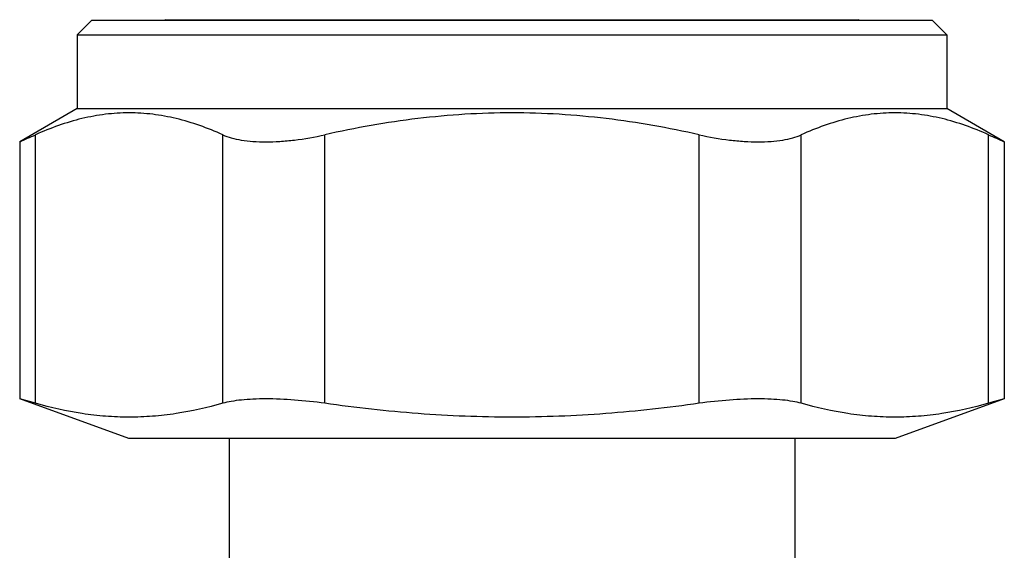
# Model space of a CAD drawing. Units: millimetres. Extents: x 0 to 297, y 0 to 210.
# Drawn here: x 103 to 136, y 83 to 101 of the extents above; entities that cross this region are included whole.
import ezdxf

# ---------------------------------------------------------------- set-up
doc = ezdxf.new("R2010")
doc.units = ezdxf.units.MM
doc.header["$LTSCALE"] = 16.335
doc.layers.get('0').update_dxf_attribs({"linetype": 'CONTINUOUS'})

msp = doc.modelspace()

# ---------------------------------------------------------------- linework, layer by layer
at = {"color": 7, "linetype": 'Continuous'}
for p, q in [((105.394, 100.693), (104.894, 100.193)), ((105.394, 100.693), (133.894, 100.693)), ((107.894, 100.712), (107.863, 100.693)), ((131.425, 100.693), (131.394, 100.712)), ((133.894, 100.693), (134.394, 100.193)), ((104.894, 100.193), (104.894, 97.693)), ((104.894, 100.193), (134.394, 100.193)), ((134.394, 100.193), (134.394, 97.693)), ((104.894, 97.693), (102.942, 96.567)), ((104.894, 97.693), (134.394, 97.693)), ((136.346, 96.567), (134.394, 97.693)), ((102.942, 96.567), (102.942, 87.841)), ((136.346, 96.567), (136.346, 87.841)), ((106.644, 86.493), (102.942, 87.841)), ((103.478, 87.691), (102.942, 87.841)), ((136.346, 87.841), (132.644, 86.493)), ((136.346, 87.841), (135.81, 87.691)), ((132.644, 86.493), (106.644, 86.493)), ((110.044, 86.493), (110.044, 79.608)), ((129.244, 86.493), (129.244, 79.608))]:
    msp.add_line(p, q, dxfattribs=at)
at = {"color": 9, "linetype": 'Continuous'}
for p, q in [((107.894, 100.712), (131.394, 100.712)), ((103.478, 87.691), (103.478, 96.805)), ((109.829, 87.691), (109.829, 96.805)), ((113.293, 87.691), (113.293, 96.805)), ((125.995, 87.691), (125.995, 96.805)), ((129.459, 87.691), (129.459, 96.805)), ((135.81, 87.691), (135.81, 96.805))]:
    msp.add_line(p, q, dxfattribs=at)
at = {"color": 7, "linetype": 'Continuous'}
for centre, radius, start, end in [((77.605, 154.281), 63.031, 293.70189, 294.235), ((161.79, 154.522), 63.295, 245.76611, 246.297)]:
    msp.add_arc(centre, radius, start, end, dxfattribs=at)
for points, knots in [([(109.829, 96.805), (109.321, 97.034), (108.537, 97.317), (107.459, 97.516), (106.654, 97.566), (105.848, 97.516), (104.77, 97.317), (103.986, 97.034), (103.478, 96.805)], [0, 0, 0, 0, 0.254405, 0.377864, 0.5, 0.622136, 0.745595, 1, 1, 1, 1]), ([(125.995, 96.805), (124.954, 97.039), (123.373, 97.321), (121.246, 97.516), (119.644, 97.566), (118.042, 97.516), (115.915, 97.321), (114.335, 97.039), (113.293, 96.805)], [0, 0, 0, 0, 0.24996, 0.37498, 0.5, 0.62502, 0.75004, 1, 1, 1, 1]), ([(135.81, 96.805), (135.302, 97.034), (134.518, 97.317), (133.44, 97.516), (132.634, 97.566), (131.829, 97.516), (130.751, 97.317), (129.967, 97.034), (129.459, 96.805)], [0, 0, 0, 0, 0.254405, 0.377864, 0.5, 0.622136, 0.745595, 1, 1, 1, 1]), ([(109.829, 96.805), (109.922, 96.763), (110.13, 96.691), (110.474, 96.619), (110.868, 96.576), (111.305, 96.562), (111.776, 96.578), (112.445, 96.64), (112.954, 96.728), (113.293, 96.805)], [0, 0, 0, 0, 0.086882, 0.187126, 0.300311, 0.425264, 0.56012, 0.702557, 1, 1, 1, 1]), ([(125.995, 96.805), (126.334, 96.728), (126.843, 96.64), (127.513, 96.578), (127.983, 96.562), (128.42, 96.576), (128.814, 96.619), (129.158, 96.691), (129.366, 96.763), (129.459, 96.805)], [0, 0, 0, 0, 0.297443, 0.43988, 0.574736, 0.699689, 0.812874, 0.913118, 1, 1, 1, 1]), ([(109.829, 87.691), (109.309, 87.543), (108.519, 87.365), (107.452, 87.242), (106.654, 87.211), (105.855, 87.242), (104.789, 87.365), (103.998, 87.543), (103.478, 87.691)], [0, 0, 0, 0, 0.251836, 0.376185, 0.5, 0.623815, 0.748164, 1, 1, 1, 1]), ([(113.293, 87.691), (112.95, 87.739), (112.285, 87.812), (111.47, 87.847), (110.871, 87.835), (110.478, 87.808), (110.135, 87.763), (109.924, 87.718), (109.829, 87.691)], [0, 0, 0, 0, 0.2983, 0.576261, 0.701596, 0.815, 0.914864, 1, 1, 1, 1]), ([(125.995, 87.691), (124.943, 87.541), (122.831, 87.305), (119.644, 87.18), (116.457, 87.305), (114.345, 87.541), (113.293, 87.691)], [0, 0, 0, 0, 0.250005, 0.5, 0.749995, 1, 1, 1, 1]), ([(129.459, 87.691), (129.364, 87.718), (129.154, 87.763), (128.81, 87.808), (128.418, 87.835), (127.818, 87.847), (127.003, 87.812), (126.338, 87.739), (125.995, 87.691)], [0, 0, 0, 0, 0.085136, 0.185, 0.298404, 0.423739, 0.7017, 1, 1, 1, 1]), ([(135.81, 87.691), (135.29, 87.543), (134.5, 87.365), (133.433, 87.242), (132.634, 87.211), (131.836, 87.242), (130.769, 87.365), (129.979, 87.543), (129.459, 87.691)], [0, 0, 0, 0, 0.251836, 0.376185, 0.5, 0.623815, 0.748164, 1, 1, 1, 1])]:
    msp.add_open_spline(points, degree=3, knots=knots, dxfattribs=at)

doc.saveas('drawing.dxf')
